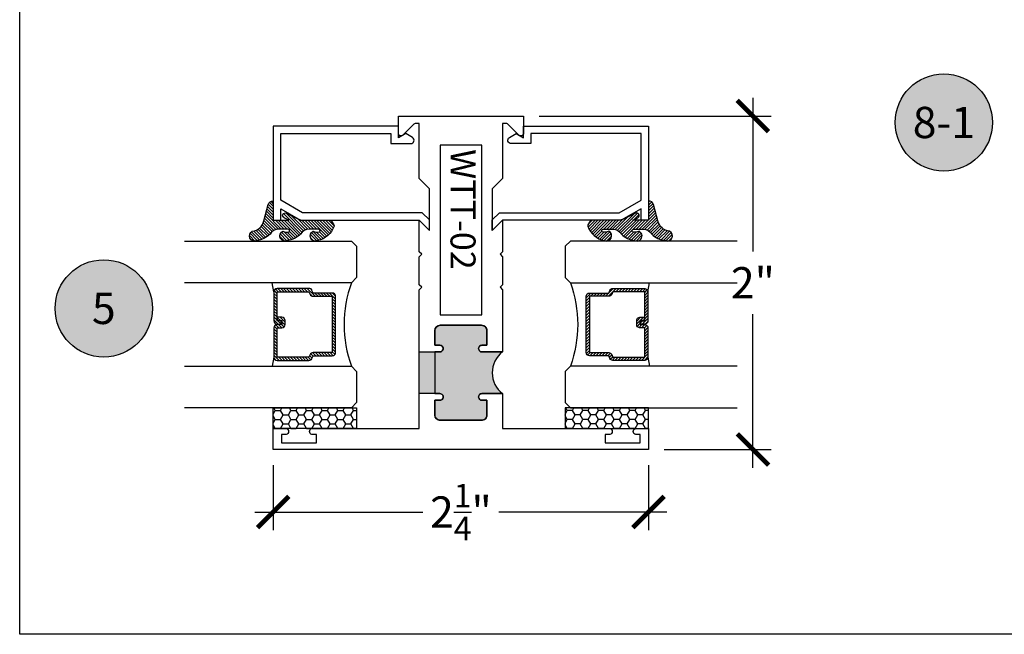
# Model space of a CAD drawing. Units: inches. Extents: x 0 to 128, y -43 to 43.
# Drawn here: x 0 to 6, y -43 to -40 of the extents above; entities that cross this region are included whole.
import ezdxf
from ezdxf.enums import TextEntityAlignment as Align

# ---------------------------------------------------------------- set-up
doc = ezdxf.new("R2010")
doc.units = ezdxf.units.IN
doc.header["$LTSCALE"] = 0.25
doc.header["$MEASUREMENT"] = 0
for name, color, linetype in [('Arcadia-Dim', 4, 'Continuous'), ('Arcadia-Profile', 6, 'Continuous'), ('Arcadia-Shade', 8, 'Continuous'), ('Arcadia-Symb', 7, 'Continuous'), ('Arcadia-Symb-Text', 3, 'Continuous')]:
    doc.layers.add(name, color=color, linetype=linetype)
doc.layers.add('Arcadia-Mview', color=6, linetype='Continuous', plot=False)
doc.styles.get("Standard").update_dxf_attribs({"font": 'ARIALN.TTF'})
doc.dimstyles.new('Arcadia-2', dxfattribs={"dimscale": 2, "dimtxt": 0.0938, "dimasz": 0.0938, "dimexe": 0.0546, "dimexo": 0.0469, "dimgap": 0.0469, "dimtad": 0, "dimtih": 1, "dimdec": 4, "dimrnd": 0.0625, "dimzin": 3, "dimdsep": 46, "dimlunit": 4, "dimtxsty": 'Standard', "dimblk": 'ARCHTICK', "dimcen": 0.0469, "dimdle": 0.0546, "dimclrd": 256, "dimclre": 256, "dimclrt": 256, "dimadec": 0, "dimazin": 0, "dimtfac": 0.75, "dimtix": 1, "dimtmove": 2, "dimatfit": 3, "dimfxl": 1, "dimtolj": 1, "dimtzin": 3, "dimlwd": -3, "dimlwe": -3, "dimarcsym": 0})

# ---------------------------------------------------------------- blocks, each defined once
blk = doc.blocks.new('_ArchTick')
at = {"color": 0, "linetype": 'ByBlock', "lineweight": -3, "const_width": 0.15}
blk.add_lwpolyline([(-0.5, -0.5), (0.5, 0.5)], dxfattribs=at)
blk = doc.blocks.new('*D310')
at = {"layer": 'Arcadia-Dim', "lineweight": -3, "transparency": 16777216}
for p, q in [((4.034261435364862, -40.10058475414306), (4.034261435364862, -41.02180085236952)), ((2.753061435364839, -40.20978475414304), (4.143461435364862, -40.20978475414304)), ((4.034261435364861, -42.31898475414317), (4.034261435364862, -41.39776865591659)), ((3.503061435364897, -42.20978475414317), (4.143461435364862, -42.20978475414317))]:
    blk.add_line(p, q, dxfattribs=at)
at = {"layer": 'Defpoints', "color": 0, "lineweight": -3, "transparency": 16777216}
for p in [(2.65926143536484, -40.20978475414304), (3.409261435364896, -42.20978475414317), (4.034261435364861, -42.20978475414317)]:
    blk.add_point(p, dxfattribs=at)
at = {"layer": 'Arcadia-Dim', "lineweight": -3, "transparency": 16777216, "xscale": 0.1876, "yscale": 0.1876, "zscale": 0.1876}
for p, rotation in [((4.034261435364862, -40.20978475414304), 90), ((4.034261435364861, -42.20978475414317), 270)]:
    blk.add_blockref('_ArchTick', p, dxfattribs=dict(at, rotation=rotation))
at = {"layer": 'Arcadia-Dim', "transparency": 16777216, "insert": (4.034261435364868, -41.20978475414306), "char_height": 0.1876, "attachment_point": 5}
blk.add_mtext('\\A1;2"', dxfattribs=at)
blk = doc.blocks.new('Keynote')
at = {"layer": 'Arcadia-Symb', "lineweight": -3}
h = blk.add_hatch(color=8, dxfattribs=at)
h.dxf.hatch_style = 1
edge = h.paths.add_edge_path()
edge.add_arc((0, 0), 0.1458, 0, 360)
at = {"layer": 'Defpoints', "lineweight": -3}
blk.add_circle((0, 0), 0.1458, dxfattribs=at)
at = {"layer": 'Arcadia-Symb-Text'}
blk.add_attdef('KEYNOTE_BUBBLE', text='', height=0.09375, dxfattribs=at).set_placement((0, 0), align=Align.MIDDLE_CENTER)
blk = doc.blocks.new('*D311')
at = {"layer": 'Arcadia-Dim', "lineweight": -3, "transparency": 16777216}
for p, q in [((1.15926143536484, -42.30358475414317), (1.15926143536484, -42.69398475414305)), ((3.409261435364896, -42.30358475414317), (3.409261435364896, -42.69398475414305)), ((1.05006143536484, -42.58478475414306), (2.056719655010076, -42.58478475414306)), ((3.518461435364897, -42.58478475414306), (2.511803215719489, -42.58478475414306))]:
    blk.add_line(p, q, dxfattribs=at)
at = {"layer": 'Defpoints', "color": 0, "lineweight": -3, "transparency": 16777216}
for p in [(1.15926143536484, -42.20978475414317), (3.409261435364896, -42.20978475414317), (3.409261435364896, -42.58478475414306)]:
    blk.add_point(p, dxfattribs=at)
at = {"layer": 'Arcadia-Dim', "lineweight": -3, "transparency": 16777216, "xscale": 0.1876, "yscale": 0.1876, "zscale": 0.1876, "rotation": 180}
blk.add_blockref('_ArchTick', (1.15926143536484, -42.58478475414306), dxfattribs=at)
at = {"layer": 'Arcadia-Dim', "lineweight": -3, "transparency": 16777216, "xscale": 0.1876, "yscale": 0.1876, "zscale": 0.1876}
blk.add_blockref('_ArchTick', (3.409261435364896, -42.58478475414306), dxfattribs=at)
at = {"layer": 'Arcadia-Dim', "transparency": 16777216, "insert": (2.284261435364783, -42.58478475414306), "char_height": 0.1876, "attachment_point": 5}
blk.add_mtext('\\A1;2{\\H0.750000x;\\S1/4;}"', dxfattribs=at)
blk = doc.blocks.new('*U193')
at = {"layer": 'Arcadia-Shade'}
h = blk.add_hatch(dxfattribs=at)
h.set_pattern_fill('HONEY', color=256, scale=0.25)
h.set_pattern_definition([(0, (0, 0), (0.046875, 0.0270632938682637), [0.03125, -0.0625]), (120, (0, 0), (-0.046875, 0.0270632938682637), [0.03125, -0.0625]), (59.99999999999999, (0, 0), (0, 0.0541265877365274), [-0.0625, 0.03125])])
h.paths.add_polyline_path([(-0.5, 0.125), (0, 0.125), (0, 0), (-0.5, 0)])
at = {"layer": 'Arcadia-Profile', "lineweight": -3}
blk.add_lwpolyline([(-0.5, 0.125), (0, 0.125), (0, 0), (-0.5, 0)], close=True, dxfattribs=at)
blk = doc.blocks.new('*U200')
at = {"layer": 'Arcadia-Shade', "lineweight": -3}
h = blk.add_hatch(dxfattribs=at)
h.set_pattern_fill('ANSI31', color=256, scale=0.1, style=0)
h.set_pattern_definition([(45, (-12.49009116438055, -10.79353366436353), (-0.0088388347648318, 0.0088388347648318), [])])
edge = h.paths.add_edge_path()
edge.add_line((0.4990116755820751, 0.4285564927512802), (0.5229934129158452, 0.4285564927512838))
edge.add_arc((0.5229934129158464, 0.4482414927513225), 0.0196850000000387, 269.9999999999964, 359.9999999999982)
edge.add_line((0.5426784129158851, 0.4482414927513219), (0.5426784129158851, 0.4732180318310384))
edge.add_line((0.5426784129158851, 0.4732180318310384), (0.5229934129158452, 0.4732180318310384))
edge.add_line((0.5229934129158452, 0.4732180318310384), (0.5229934129158452, 0.4482414927513219))
edge.add_line((0.5229934129158452, 0.4482414927513219), (0.4990116755820751, 0.4482414927513219))
edge.add_line((0.4990116755820751, 0.4482414927513219), (0.4990116755820751, 0.4763228331426533))
edge.add_arc((0.47932667558206, 0.476322833142687), 0.01968500000001505, 359.9999999999018, 449.9999999999018)
edge.add_line((0.4793266755820938, 0.4960078331427021), (0.3036411249999347, 0.4960078331426985))
edge.add_arc((0.3036411249999346, 0.4763228331426603), 0.01968500000003814, 89.99999999999984, 179.9999999999999)
edge.add_line((0.2839561249998965, 0.4763228331426604), (0.2839561249998965, 0.2858323436881278))
edge.add_arc((0.3036411249999145, 0.2858323436881262), 0.01968500000001799, 179.9999999999952, 245.4529343159605)
edge.add_line((0.2954631769583571, 0.2679264678137017), (0.3114070047096007, 0.2606446238063391))
edge.add_line((0.3114070047096007, 0.2606446238063391), (0.3114070047096007, 0.1457257251104203))
edge.add_arc((0.3310920047095802, 0.145725725110422), 0.01968499999997952, 180.000000000005, 270.000000000005)
edge.add_line((0.3310920047095819, 0.1260407251104425), (0.668905995290265, 0.126040725110439))
edge.add_arc((0.6689059952902658, 0.1457257251104213), 0.01968499999998224, 269.9999999999974, 359.9999999999973)
edge.add_line((0.6885909952902481, 0.1457257251104203), (0.6885909952902481, 0.2606446238063391))
edge.add_line((0.6885909952902481, 0.2606446238063391), (0.7045348230414366, 0.2679264678137088))
edge.add_arc((0.6963568749998893, 0.2858323436881248), 0.01968500000000603, 294.547065684023, 359.9999999999882)
edge.add_line((0.7160418749998954, 0.2858323436881207), (0.7160418749998936, 0.4763228331426604))
edge.add_arc((0.696356874999912, 0.4763228331426601), 0.01968499999998163, 9.69435005780996e-13, 89.99999999999902)
edge.add_line((0.6963568749999123, 0.4960078331426417), (0.5206721869999261, 0.4960078331426985))
edge.add_arc((0.5206721869999243, 0.4763228331426586), 0.01968500000003992, 89.99999999999483, 179.9999999999947)
edge.add_line((0.5009871869998844, 0.4763228331426604), (0.5009871869998844, 0.4521573060815705))
edge.add_line((0.5009871869998844, 0.4521573060815705), (0.5206721869999261, 0.4521573060815705))
edge.add_line((0.5206721869999261, 0.4521573060815705), (0.5206721869999261, 0.4763228331426604))
edge.add_line((0.5206721869999261, 0.4763228331426604), (0.6963568749999123, 0.4763228331426604))
edge.add_line((0.6963568749999123, 0.4763228331426604), (0.6963568749999123, 0.2858323436881207))
edge.add_line((0.6963568749999123, 0.2858323436881207), (0.6804130472487256, 0.2785504996807049))
edge.add_arc((0.6885909952902385, 0.2606446238063089), 0.01968499999997356, 114.5470656839561, 179.9999999999121)
edge.add_line((0.668905995290265, 0.2606446238063391), (0.668905995290265, 0.1457257251104203))
edge.add_line((0.668905995290265, 0.1457257251104203), (0.3310920047095819, 0.1457257251104203))
edge.add_line((0.3310920047095819, 0.1457257251104203), (0.3310920047095819, 0.2606446238063391))
edge.add_arc((0.311407004709616, 0.2606446238063068), 0.01968499999996598, 9.419676806179501e-11, 65.45293431605748)
edge.add_line((0.3195849527511214, 0.2785504996806978), (0.3036411249999347, 0.2858323436881207))
edge.add_line((0.3036411249999347, 0.2858323436881207), (0.3036411249999347, 0.4763228331426604))
edge.add_line((0.3036411249999347, 0.4763228331426604), (0.4793266755820938, 0.4763228331426604))
edge.add_line((0.4793266755820938, 0.4763228331426604), (0.4793266755820938, 0.4482414927513219))
edge.add_arc((0.4990116755821053, 0.4482414927512917), 0.0196850000000115, 179.9999999999121, 269.9999999999121)
at = {"layer": 'Arcadia-Profile'}
for p, q in [((0, 0.03125), (2.5e-15, 1.03125)), ((0.2500000000000007, 1.03125), (0.25, 0.03125)), ((0.75, 0.03125), (0.7500000000000007, 1.03125)), ((1, 1.03125), (1, 0.03125)), ((0.3036416249999334, 0.4960078331427021), (0.2499999999999218, 0.5053829846366896)), ((0.6963568749999123, 0.4960078331427021), (0.7499984999999257, 0.5053829846366896)), ((0.7080088700575029, 0.2699663348586228), (0.7122228838293801, 0.2741803486304981)), ((0.03125, 0), (0, 0.03125)), ((0.03125, 0), (0, 0.03125)), ((0.03125, 0), (0, 0.03125)), ((0.03125, 0), (0, 0.03125)), ((0.03125, 0), (0, 0.03125)), ((0.21875, 0), (0.03125, 0)), ((0.21875, 0), (0.03125, 0)), ((0.25, 0.03125), (0.21875, 0)), ((0.25, 0.03125), (0.21875, 0)), ((0.78125, 0), (0.75, 0.03125)), ((0.96875, 0), (0.78125, 0)), ((1, 0.03125), (0.96875, 0))]:
    blk.add_line(p, q, dxfattribs=at)
blk.add_lwpolyline([(0.4990116755820751, 0.4285564927512802), (0.5229934129158452, 0.4285564927512838, 0.4142135623731049), (0.5426784129158851, 0.4482414927513219), (0.5426784129158851, 0.4732180318310384), (0.5229934129158452, 0.4732180318310384), (0.5229934129158452, 0.4482414927513219), (0.4990116755820751, 0.4482414927513219), (0.4990116755820751, 0.4763228331426533, 0.4142135623730951), (0.4793266755820938, 0.4960078331427021), (0.3036411249999347, 0.4960078331426985, 0.4142135623730951), (0.2839561249998965, 0.4763228331426604), (0.2839561249998965, 0.2858323436881278, 0.2936188569408289), (0.2954631769583571, 0.2679264678137017), (0.3114070047096007, 0.2606446238063391), (0.3114070047096007, 0.1457257251104203, 0.4142135623730951), (0.3310920047095819, 0.1260407251104425), (0.668905995290265, 0.126040725110439, 0.4142135623730951), (0.6885909952902481, 0.1457257251104203), (0.6885909952902481, 0.2606446238063391), (0.7045348230414366, 0.2679264678137088, 0.2936188569408282), (0.7160418749998954, 0.2858323436881207), (0.7160418749998936, 0.4763228331426604, 0.4142135623730852), (0.6963568749999123, 0.4960078331426417), (0.5206721869999261, 0.4960078331426985, 0.4142135623730951), (0.5009871869998844, 0.4763228331426604), (0.5009871869998844, 0.4521573060815705), (0.5206721869999261, 0.4521573060815705), (0.5206721869999261, 0.4763228331426604), (0.6963568749999123, 0.4763228331426604), (0.6963568749999123, 0.2858323436881207), (0.6804130472487256, 0.2785504996807049, 0.2936188569407848), (0.668905995290265, 0.2606446238063391), (0.668905995290265, 0.1457257251104203), (0.3310920047095819, 0.1457257251104203), (0.3310920047095819, 0.2606446238063391, 0.2936188569408189), (0.3195849527511214, 0.2785504996806978), (0.3036411249999347, 0.2858323436881207), (0.3036411249999347, 0.4763228331426604), (0.4793266755820938, 0.4763228331426604), (0.4793266755820938, 0.4482414927513219, 0.4142135623730946)], format="xyb", close=True, dxfattribs=at)
blk.add_arc((0.4999992499998971, -0.6625220109668888), 0.7374409998105559, 70.18348207574029, 109.8165179242613, dxfattribs=at)
blk = doc.blocks.new('WTT-02')
at = {"layer": 'Arcadia-Profile', "lineweight": -3}
h = blk.add_hatch(color=256, dxfattribs=at)
h.dxf.hatch_style = 1
edge = h.paths.add_edge_path()
edge.add_arc((-0.3349999999988906, -16.12474999976027), 15.62524999976027, 89.54163620848882, 90.45836379151933)
edge.add_line((-0.460000000000008, -0.5000000000000178), (-0.4599999999999867, -0.3760000000000012))
edge.add_arc((-0.4799999999999898, -0.3759999999999977), 0.02000000000000307, 359.9999999999898, 539.9999999999899)
edge.add_line((-0.4999999999999929, -0.3759999999999941), (-0.5, -0.4059999999999988))
edge.add_line((-0.5, -0.4059999999999988), (-0.5879999999999939, -0.4059999999999988))
edge.add_arc((-0.5879999999999939, -0.3740000000000023), 0.03199999999999653, 180, 270, ccw=False)
edge.add_line((-0.6199999999999904, -0.3740000000000023), (-0.6199999999999904, -0.1259999999999906))
edge.add_arc((-0.5879999999999947, -0.1259999999999898), 0.0319999999999957, 89.99999999999841, 180.0000000000015, ccw=False)
edge.add_line((-0.5879999999999939, -0.0939999999999941), (-0.4999999999999858, -0.0939999999999941))
edge.add_line((-0.4999999999999858, -0.0939999999999941), (-0.4999999999999858, -0.1239999999999952))
edge.add_arc((-0.4799999999999898, -0.1239999999999952), 0.01999999999999602, 180, 360)
edge.add_line((-0.4599999999999938, -0.1239999999999952), (-0.4599999999999938, 7.105427357601002e-15))
edge.add_arc((-0.3349999999999937, 0.09375000000000715), 0.1562500000000001, 216.869897645844, 323.130102354156)
edge.add_line((-0.2099999999999937, 7.1e-15), (-0.2099999999999937, -0.1239999999999952))
edge.add_arc((-0.1899999999999941, -0.1239999999999952), 0.01999999999999955, 180, 360)
edge.add_line((-0.1699999999999946, -0.1239999999999952), (-0.1699999999999946, -0.0939999999999941))
edge.add_line((-0.1699999999999946, -0.0939999999999941), (-0.0819999999999972, -0.0939999999999906))
edge.add_arc((-0.08199999999999716, -0.1259999999999906), 0.03199999999999996, -6.30961949354969e-12, 90.00000000000011, ccw=False)
edge.add_line((-0.0499999999999972, -0.1259999999999941), (-0.0499999999999972, -0.3740000000000023))
edge.add_arc((-0.08200000000000085, -0.3739999999999988), 0.03200000000000365, 270.0000000000001, 359.99999999999375, ccw=False)
edge.add_line((-0.0820000000000008, -0.4060000000000024), (-0.1699999999999946, -0.4059999999999988))
edge.add_line((-0.1699999999999946, -0.4059999999999988), (-0.1700000000000017, -0.3759999999999906))
edge.add_arc((-0.1899999999999977, -0.3759999999999906), 0.01999999999999599, 359.9999999999999, 540.0000000000102)
edge.add_line((-0.2099999999999937, -0.3759999999999941), (-0.2099999999999937, -0.5))
at = {"layer": 'Arcadia-Profile'}
blk.add_lwpolyline([(-1.829230447378307, -0.5000000000000036), (-1.829230447378307, -0.5250000000000022, 0.1989123673798268), (-1.826301515190166, -0.5320710678118701), (-1.760686291501016, -0.5976862915010166, -0.6681786379195446), (-1.772000000000005, -0.6250000000000071), (-1.875, -0.6250000000000036), (-1.875, 0.1249999999999893), (-1.772000000000005, 0.1249999999999893, -0.6681786379195164), (-1.760686291501016, 0.0976862915010024), (-1.826301515190166, 0.0320710678118559, 0.1989123673798269), (-1.829230447378307, 0.0249999999999879), (-1.829230447378307, -1.07e-14), (-1.500499999999995, -1.07e-14), (-1.438500000000004, -0.0619999999999976), (-1.188000000000002, -0.0619999999999976), (-1.25, -7.1e-15), (-1.060999999999999, -3.6e-15), (-1.045999999999999, -0.0150000000000006), (-1.030999999999998, -3.6e-15), (-0.8629999999999995, -3.6e-15), (-0.8479999999999989, -0.0150000000000006), (-0.8329999999999984, -3.6e-15), (-0.4599999999999938, 7.1e-15), (-0.4600000000000009, -0.1239999999999952, -1.000000000000044), (-0.4999999999999929, -0.1239999999999952), (-0.4999999999999929, -0.0939999999999941), (-0.5879999999999939, -0.0939999999999941, 0.4142135623730463), (-0.6199999999999904, -0.1259999999999977), (-0.6199999999999833, -0.3739999999999988, 0.4142135623730462), (-0.5879999999999939, -0.4059999999999988), (-0.4999999999999929, -0.4059999999999988), (-0.4999999999999858, -0.3760000000000012, -1.000000000000044), (-0.4599999999999938, -0.3759999999999977), (-0.4599999999999867, -0.4059999999999988), (-0.2099999999999937, -0.4059999999999988), (-0.2099999999999937, -0.3759999999999977, -1.000000000000044), (-0.1699999999999946, -0.3760000000000012), (-0.1699999999999875, -0.4059999999999988), (-0.0819999999999937, -0.4059999999999988, 0.4142135623731115), (-0.0499999999999972, -0.3739999999999988), (-0.0499999999999972, -0.1259999999999977, 0.4142135623731115), (-0.0819999999999937, -0.0939999999999941), (-0.1700000000000017, -0.0939999999999941), (-0.1699999999999946, -0.1239999999999952, -1.000000000000044), (-0.2099999999999937, -0.1239999999999952), (-0.2099999999999937, 0), (0, 0), (7.1e-15, 0.6424999999999983, -0.8571428571429041), (0.0350000000000108, 0.6424999999999983), (0.0350000000000037, 0.6150000000000021), (0.0850000000000009, 0.6150000000000021), (0.0850000000000009, 0.8250000000000028), (0.0350000000000037, 0.8250000000000028), (0.0350000000000037, 0.7974999999999995, -0.8571428571429041), (0, 0.7974999999999995), (0, 0.875), (0.125, 0.875), (0.125, -1.375000000000014), (0, -1.375000000000014), (0, -1.297500000000013, -0.8571428571429041), (0.0350000000000037, -1.297500000000013), (0.0350000000000037, -1.325000000000017), (0.0850000000000009, -1.325000000000017), (0.0850000000000009, -1.115000000000016), (0.0350000000000037, -1.115000000000016), (0.0350000000000108, -1.142500000000012, -0.8571428571429041), (7.1e-15, -1.142500000000012), (0, -0.5000000000000285), (-0.8329999999999984, -0.5000000000000107), (-0.8479999999999989, -0.4850000000000137), (-0.8629999999999995, -0.5000000000000107), (-1.030999999999998, -0.5000000000000107), (-1.045999999999999, -0.4850000000000137), (-1.060999999999999, -0.5000000000000107), (-1.25, -0.5000000000000071), (-1.188000000000002, -0.4380000000000166), (-1.438500000000004, -0.4380000000000166), (-1.500499999999995, -0.5000000000000036)], format="xyb", close=True, dxfattribs=at)
at = {"layer": 'Arcadia-Profile', "lineweight": -3}
blk.add_lwpolyline([(-0.2099999999999937, -0.5, 0.0040000000000616), (-0.460000000000008, -0.5000000000000178), (-0.4599999999999867, -0.3760000000000012, 0.9999999999999998), (-0.4999999999999929, -0.3759999999999941), (-0.5, -0.4059999999999988), (-0.5879999999999939, -0.4059999999999988, -0.4142135623730951), (-0.6199999999999904, -0.3740000000000023), (-0.6199999999999904, -0.1259999999999906, -0.4142135623731113), (-0.5879999999999939, -0.0939999999999941), (-0.4999999999999858, -0.0939999999999941), (-0.4999999999999858, -0.1239999999999952, 0.9999999999999998), (-0.4599999999999938, -0.1239999999999952), (-0.4599999999999938, 7.1e-15, 0.5), (-0.2099999999999937, 7.1e-15), (-0.2099999999999937, -0.1239999999999952, 0.9999999999999998), (-0.1699999999999946, -0.1239999999999952), (-0.1699999999999946, -0.0939999999999941), (-0.0819999999999972, -0.0939999999999906, -0.4142135623731276), (-0.0499999999999972, -0.1259999999999941), (-0.0499999999999972, -0.3740000000000023, -0.4142135623730625), (-0.0820000000000008, -0.4060000000000024), (-0.1699999999999946, -0.4059999999999988), (-0.1700000000000017, -0.3759999999999906, 1.000000000000089), (-0.2099999999999937, -0.3759999999999941)], format="xyb", close=True, dxfattribs=at)
at = {"layer": 'Arcadia-Profile'}
blk.add_lwpolyline([(-0.681999999999988, -0.375), (-0.681999999999988, -0.125), (-1.700000000000002, -0.1250000000000071), (-1.700000000000002, -0.3750000000000071)], close=True, dxfattribs=at)
at = {"layer": 'Defpoints'}
blk.add_text('WTT-02', height=0.15, dxfattribs=at).set_placement((-1.676183573421411, -0.3122739919319386))
blk = doc.blocks.new('Window-Gasket-E260')
at = {"layer": 'Arcadia-Shade', "lineweight": -3}
h = blk.add_hatch(dxfattribs=at)
h.set_pattern_fill('ANSI31', color=256, scale=0.1, style=0)
h.set_pattern_definition([(135, (123.9620461361176, -543.8713998305384), (0.0088388347648318, 0.0088388347648318), [])])
edge = h.paths.add_edge_path()
edge.add_ellipse((0.0039163804646023, 0.0712167572764884), major_axis=(0.089435424491799, 0.089435424491799), ratio=0.9999999999999941, start_angle=88.41641669307378, end_angle=129.2249959998299)
edge.add_ellipse((-0.0939999999999941, 0.0704774716300563), major_axis=(-0.021920310216782, 0.021920310216782), ratio=0.9999999999999944, start_angle=19.25355931287138, end_angle=199.2535593128714)
edge.add_ellipse((0.0089003114708817, 0.0846879502598768), major_axis=(0.0565140078525231, 0.0565140078525231), ratio=0.9999999999999887, start_angle=126.8047647294687, end_angle=155.2606034698106, ccw=False)
edge.add_ellipse((-0.0635919862817787, 0.08858071727172502), major_axis=(0.007071067811849, 0.007071067811849), ratio=0.9999999999999908, start_angle=315.00000000000483, end_angle=446.4098895020659, ccw=False)
edge.add_line((-0.0535919862817878, 0.08858071727172502), (-0.0535919862817878, 0.032505631326103))
edge.add_ellipse((-0.11359198628179, 0.032505631326103), major_axis=(0.04242640687119341, 0.04242640687119341), ratio=0.9999999999999896, start_angle=255.64015066985792, end_angle=315.0000000000005, ccw=False)
edge.add_ellipse((0.0039163804645455, -0.110990309407498), major_axis=(-0.08943542449179673, 0.08943542449179673), ratio=0.9999999999999971, start_angle=-1.583583306924491, end_angle=39.22499599983211)
edge.add_ellipse((-0.0939999999999941, -0.1117295950539301), major_axis=(-0.021920310216782, 0.021920310216782), ratio=0.9999999999999944, start_angle=19.25355931287138, end_angle=199.2535593128714)
edge.add_ellipse((0.0129563364267824, -0.1339614757125673), major_axis=(0.0562280606484618, 0.0562280606484618), ratio=0.9999999999999994, start_angle=56.49584510020247, end_angle=128.6710708810821, ccw=False)
edge.add_line((-0.0028914491701357, -0.0560381974173652), (0.0937011334588078, -0.0301562929071224))
edge.add_ellipse((0.0856207791276234, 0), major_axis=(0.0220759385759961, 0.0220759385759961), ratio=0.9999999999999886, start_angle=239.9999999999883, end_angle=315.0000000001497)
edge.add_line((0.1168408708638822, 0), (-5.680178549738457e-14, 0))
edge.add_line((0, 0), (0, 0.09444471235235599))
edge.add_line((0, 0.0944447123524697), (0.0147635084134379, 0.0649461502043778))
edge.add_ellipse((0.0286244547542083, 0.0718833085950337), major_axis=(-0.0109601551083904, 0.0109601551083904), ratio=0.9999999999999856, start_angle=71.58715419955924, end_angle=251.5871541995593)
edge.add_line((0.0424854010950071, 0.0788204669859169), (0.006344723842175902, 0.1510321651920776))
edge.add_ellipse((0.0600000000000023, 0.1778856815433301), major_axis=(0.0424264068711908, 0.0424264068711908), ratio=0.9999999999998898, start_angle=152.9815197749773, end_angle=161.5871541995423, ccw=False)
edge.add_line((0.0029306317558166, 0.1593630681149989), (2.84000253869543e-14, 0.1644390712143604))
edge.add_line((0, 0.1644390712144741), (0, 0.340823766994049))
edge.add_ellipse((-0.0099999999999909, 0.3408237669939353), major_axis=(-0.0070710678118675, 0.0070710678118675), ratio=0.9999999999999072, start_angle=225.0000000000078, end_angle=283.3691089052014)
edge.add_line((-0.0047555496051359, 0.3493382100207327), (-0.0282939422532422, 0.3638366255048595))
edge.add_ellipse((-0.0335383926480972, 0.3553221824781758), major_axis=(-0.0070710678118752, 0.0070710678118752), ratio=0.9999999999998824, start_angle=-76.6308910947631, end_angle=-30.09638454216811)
edge.add_ellipse((0.0098994645500738, 0.2383683281350386), major_axis=(-0.0952598567030983, 0.0952598567030984), ratio=0.9999999999999893, start_angle=-25.03004956452354, end_angle=33.09873595015004)
edge.add_ellipse((-0.0939999999999941, 0.2526845383140426), major_axis=(-0.021920310216782, 0.021920310216782), ratio=0.9999999999999944, start_angle=19.25355931287138, end_angle=199.2535593128714)
edge.add_ellipse((0.0089003114709953, 0.2668950169438631), major_axis=(-0.0565140078526148, 0.0565140078526148), ratio=0.9999999999999856, start_angle=36.80476472951352, end_angle=65.26060346983718, ccw=False)
edge.add_ellipse((-0.0635919862817787, 0.2707877839557113), major_axis=(-0.0070710678118653, 0.0070710678118653), ratio=0.9999999999999905, start_angle=224.9999999999901, end_angle=356.409889501993, ccw=False)
edge.add_line((-0.0535919862817878, 0.2707877839557113), (-0.0535919862817878, 0.2147126980100893))
edge.add_ellipse((-0.11359198628179, 0.2147126980100893), major_axis=(-0.0424264068711945, 0.0424264068711945), ratio=0.9999999999999856, start_angle=165.6401506698622, end_angle=225.0000000000021, ccw=False)
at = {"layer": 'Arcadia-Profile', "lineweight": -3}
blk.add_lwpolyline([(0.0424854010950071, 0.0788204669859169), (0.0063447238421759, 0.1510321651919639, -0.1165315726498103), (0, 0.1778856815433301), (0, 0.3408237669939353, 0.2603365611747245), (-0.0047555496051359, 0.3493382100207327), (-0.0282939422532422, 0.3638366255047458, 0.205882219026353), (-0.0361103303737309, 0.3649857809971309, 0.2592171881551533), (-0.1219224820083582, 0.2661506067265691, 0.9999999999999998), (-0.0660775179916868, 0.2392184699012887, -0.1248040142998426), (-0.0702063995610161, 0.2782877530871701, -0.6457529643032383), (-0.0535919862817878, 0.2707877839557113), (-0.0535919862817878, 0.2147126980100893, -0.2649576977510819), (-0.083013318352414, 0.1630895920625335, 0.1799670457333808), (-0.1219224820083582, 0.0839435400428101, 0.9999999999999998), (-0.0660775179916868, 0.0570114032173024, -0.1248040142999278), (-0.0702063995609592, 0.0960806864031838, -0.6457529643032759), (-0.0535919862817878, 0.08858071727172502), (-0.0535919862817878, 0.032505631326103, -0.2649576977510819), (-0.083013318352414, -0.0191174746212255, 0.1799670457333852), (-0.1219224820083582, -0.0982635266411762, 0.9999999999999998), (-0.0660775179916868, -0.1251956634664566, -0.3257651905948838), (-0.0028914491701357, -0.0560381974173652), (0.0937011334588647, -0.0301562929071224, 0.3394542588633731), (0.1168408708638822, 0), (0, 0), (0, 0.0944447123524697), (0.0147635084134095, 0.0649461502043778, 0.9999999999999998)], format="xyb", close=True, dxfattribs=at)

msp = doc.modelspace()

# ---------------------------------------------------------------- linework, layer by layer
at = {"layer": 'Arcadia-Mview', "lineweight": -3}
msp.add_lwpolyline([(-0.3600469270382121, -5.999999999999999), (31.63995307296179, -5.999999999999999), (31.63995307296179, -43.31832558586398), (-0.3600469270382121, -43.31832558586398)], close=True, dxfattribs=at)
at = {"layer": 'Arcadia-Profile'}
for points in [[(1.993392832572966, -40.33845673668532), (1.953261435364823, -40.31528686370426), (1.90926143536484, -40.34069027554859), (1.90926143536484, -40.27028686370424), (1.159261435364727, -40.27028686370424), (1.15926143536484, -40.83478675414302), (1.2042614353648, -40.83478675414302), (1.2042614353648, -40.76582857422564), (1.323700506579087, -40.83478675414299), (2.034263435364722, -40.83478675414299), (2.096261435364739, -40.89678475414301), (2.096261435364739, -40.83314514383623), (2.052903045671599, -40.789786754143), (1.335758220238461, -40.789786754143), (1.2042614353648, -40.71386704999857), (1.2042614353648, -40.31528686370426), (1.864261435364768, -40.31528686370426), (1.864261435364768, -40.37528686370425), (1.98352422978104, -40.37528686370425, 0.7673269879778531)], [(2.575130038156714, -40.33845673668532), (2.615261435364857, -40.31528686370426), (2.65926143536484, -40.34069027554859), (2.65926143536484, -40.27028686370424), (3.409261435364953, -40.27028686370424), (3.40926143536484, -40.83478675414302), (3.36426143536488, -40.83478675414302), (3.36426143536488, -40.76582857422564), (3.244822364150593, -40.83478675414299), (2.534259435364958, -40.83478675414299), (2.472261435364941, -40.89678475414301), (2.472261435364941, -40.83314514383623), (2.515619825058081, -40.789786754143), (3.232764650491219, -40.789786754143), (3.36426143536488, -40.71386704999857), (3.36426143536488, -40.31528686370426), (2.704261435364912, -40.31528686370426), (2.704261435364912, -40.37528686370425), (2.58499864094864, -40.37528686370425, -0.7673269879778531)]]:
    msp.add_lwpolyline(points, format="xyb", close=True, dxfattribs=at)

# ---------------------------------------------------------------- block references
at = {"layer": 'Arcadia-Profile', "lineweight": -3, "xscale": -1, "rotation": 270}
for name, p in [('Window-Gasket-E260', (1.159261435364727, -40.83478675414299)), ('*U200', (2.909261435364896, -41.95978475414317))]:
    msp.add_blockref(name, p, dxfattribs=at)
at = {"layer": 'Arcadia-Profile', "lineweight": -3}
for name, p, rotation in [('Window-Gasket-E260', (3.409261435364953, -40.83478675414299), 90), ('*U200', (1.65926143536484, -41.95978475414317), 90.00000000000004)]:
    msp.add_blockref(name, p, dxfattribs=dict(at, rotation=rotation))
msp.add_blockref('*U193', (1.65926143536484, -42.08478475414317), dxfattribs=at)
at = {"layer": 'Arcadia-Profile', "lineweight": -3, "xscale": -1}
msp.add_blockref('*U193', (2.909261435364896, -42.08478475414317), dxfattribs=at)
at = {"layer": 'Arcadia-Shade', "lineweight": -3, "rotation": 270}
msp.add_blockref('WTT-02', (2.534261435364847, -42.08478475414304), dxfattribs=at)
at = {"layer": 'Arcadia-Symb', "lineweight": -3, "xscale": 2, "yscale": 2, "zscale": 2}
for p, values in [((5.178686934989002, -40.24843489322107), {'KEYNOTE_BUBBLE': '8-1'}), ((0.1438830204302804, -41.36360192117343), {'KEYNOTE_BUBBLE': '5'})]:
    msp.add_blockref('Keynote', p, dxfattribs=at).add_auto_attribs(values)

# ---------------------------------------------------------------- dimensions: what is measured, and where the dimension line sits
at = {"layer": 'Arcadia-Dim'}
for base, p1, angle, picture, middle in [((4.034261435364861, -42.20978475414317), (2.65926143536484, -40.20978475414304), 270, '*D310', (4.034261435364868, -41.20978475414306)), ((3.409261435364896, -42.58478475414306), (1.15926143536484, -42.20978475414317), 180, '*D311', (2.284261435364783, -42.58478475414306))]:
    dim = msp.add_linear_dim(base=base, p1=p1, p2=(3.409261435364896, -42.20978475414317), angle=angle, dimstyle='Arcadia-2', dxfattribs=at)
    dim.commit()
    dim.dimension.update_dxf_attribs({"geometry": picture, "text_midpoint": middle, "dimtype": 160})

doc.saveas('drawing.dxf')
